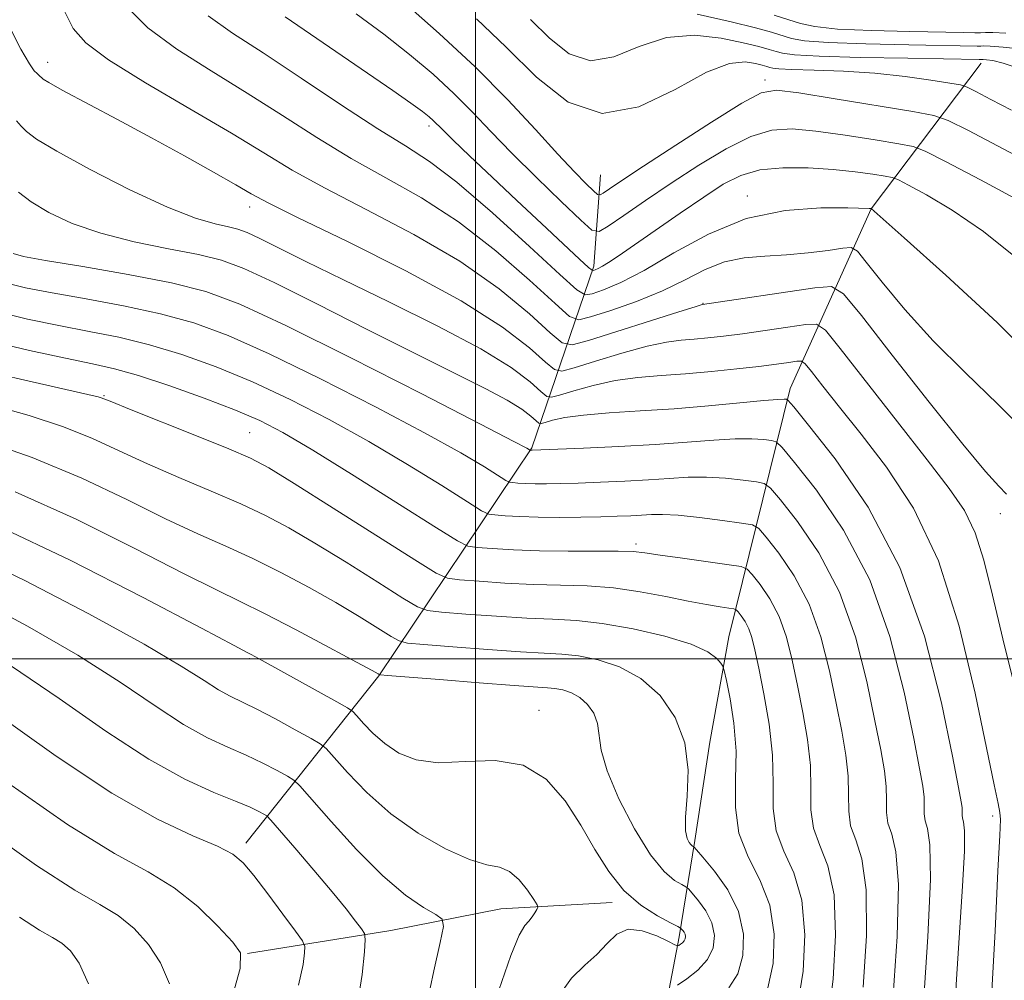
# Model space of a CAD drawing. Extents: x 2052300 to 2055200, y 344800 to 347700.
# Drawn here: x 2053399 to 2053617, y 346429 to 346641 of the extents above; entities that cross this region are included whole.
import ezdxf

# ---------------------------------------------------------------- set-up
doc = ezdxf.new("R2010")
doc.units = 0
doc.header["$MEASUREMENT"] = 0
for name, color, linetype, lineweight in [('32000', 7, 'Continuous', 0), ('DTM HARD BREAKLINE', 7, 'Continuous', 0), ('DTM SPOT ELEVATION', 2, 'Continuous', 13), ('INDEX CONTOUR', 41, 'Continuous', 13), ('INTERMEDIATE CONTOUR', 44, 'Continuous', 0)]:
    doc.layers.add(name, color=color, linetype=linetype, lineweight=lineweight)

msp = doc.modelspace()

# ---------------------------------------------------------------- linework, layer by layer
at = {"layer": '32000', "flags": 128}
for points in [[(2053500, 347500), (2053500, 345000)], [(2052500, 346500), (2055000, 346500)]]:
    msp.add_lwpolyline(points, dxfattribs=at)
at = {"layer": 'DTM HARD BREAKLINE'}
for points in [[(2053492.96, 346240.74, 1135.7), (2053510.98, 346294.95, 1135.7), (2053515.68, 346313.28, 1135.7), (2053517.93, 346326.34, 1135.7), (2053514.06, 346340.99, 1135.7), (2053511.84, 346359.14, 1135.7), (2053528.97, 346382.12, 1135.7), (2053536.63, 346403.12, 1135.7), (2053542.86, 346426.94, 1138.07), (2053545.08, 346438.5, 1140.43), (2053548.52, 346459.78, 1135.7), (2053551.83, 346481.55, 1135.7), (2053556.03, 346504.86, 1133.33), (2053569.64, 346559.81, 1121.48), (2053587.57, 346599.59, 1112.01), (2053611.89, 346631.82, 1102.54)], [(2053449.1, 346459.2, 1147.54), (2053478.58, 346496.21, 1138.07), (2053512.43, 346546.69, 1123.85), (2053526.14, 346586.85, 1109.64), (2053527.65, 346607.09, 1104.9)], [(2053530.25, 346446.07, 1140.43), (2053505.58, 346444.67, 1142.8), (2053481.24, 346439.87, 1145.17), (2053449.52, 346434.78, 1149.91)]]:
    msp.add_polyline3d(points, dxfattribs=at)
at = {"layer": 'DTM SPOT ELEVATION'}
for p in [(2053405.29, 346631.96, 1117.37), (2053564.05, 346628.07, 1105.58), (2053489.65, 346617.91, 1110.41), (2053560.16, 346602.38, 1111.61), (2053450, 346600, 1118.57), (2053550.3, 346578.68, 1115.92), (2053417.74, 346558.22, 1131.86), (2053450, 346550, 1131.03), (2053616.12, 346532.13, 1116.64), (2053535.52, 346525.42, 1129.63), (2053450, 346500, 1140.21), (2053514.02, 346488.61, 1139.34), (2053614.45, 346465.2, 1120.38)]:
    msp.add_point(p, dxfattribs=at)
at = {"layer": 'INDEX CONTOUR'}
for points in [[(2053620.196, 346588.288, 1110), (2053612.415, 346594.519, 1110), (2053605.491, 346599.275, 1110), (2053599.82, 346602.6601, 1110), (2053595.7981, 346604.825, 1110), (2053593.563, 346605.968, 1110), (2053592.227, 346606.473, 1110), (2053590.646, 346606.774, 1110), (2053587.902, 346607.212, 1110), (2053583.991, 346607.753, 1110), (2053579.134, 346608.274, 1110), (2053573.62, 346608.637, 1110), (2053568.001, 346608.6619, 1110), (2053562.895, 346608.16, 1110), (2053558.686, 346606.96, 1110), (2053554.817, 346604.98, 1110), (2053550.499, 346602.161, 1110), (2053545.234, 346598.568, 1110), (2053531.515, 346589.122, 1110), (2053529.382, 346587.685, 1110), (2053528.042, 346586.841, 1110), (2053527.111, 346586.338, 1110), (2053526.475, 346586.06, 1110), (2053526.081, 346585.924, 1110), (2053525.7751, 346585.956, 1110), (2053524.978, 346586.603, 1110), (2053523.0071, 346588.422, 1110), (2053514.5529, 346596.297, 1110), (2053509.098, 346601.404, 1110), (2053503.643, 346606.541, 1110), (2053498.747, 346611.183, 1110), (2053494.9571, 346614.813, 1110), (2053492.63, 346617.088, 1110), (2053490.591, 346619.134, 1110), (2053489.7209, 346619.913, 1110), (2053488.247, 346621.063, 1110), (2053485.668, 346622.9199, 1110), (2053481.634, 346625.727, 1110), (2053457.87, 346642.024, 1110)], [(2053621.562, 346634.799, 1100), (2053616.791, 346635.293, 1100), (2053613.894, 346635.538, 1100), (2053612.488, 346635.595, 1100), (2053611.803, 346635.573, 1100), (2053610.98, 346635.5661, 1100), (2053595.874, 346635.818, 1100), (2053586.374, 346636.031, 1100), (2053578.057, 346636.337, 1100), (2053572.8211, 346636.751, 1100), (2053569.911, 346637.269, 1100), (2053565.518, 346638.615, 1100), (2053561.949, 346639.574, 1100), (2053556.533, 346640.899, 1100), (2053549.004, 346642.604, 1100)], [(2053614.108, 346423.849, 1120), (2053614.9951, 346439.722, 1120), (2053615.617, 346453.119, 1120), (2053616.005, 346460.915, 1120), (2053616.1569, 346464.413, 1120), (2053616.062, 346466.023, 1120), (2053615.67, 346468.021, 1120), (2053614.782, 346472.14, 1120), (2053610.595, 346492.393, 1120), (2053607.028, 346507.244, 1120), (2053602.427, 346521.651, 1120), (2053596.881, 346533.335, 1120), (2053590.95, 346542.431, 1120), (2053585.313, 346549.675, 1120), (2053580.552, 346555.654, 1120), (2053576.863, 346560.346, 1120), (2053574.344, 346563.58, 1120), (2053572.957, 346565.295, 1120), (2053572.12, 346565.877, 1120), (2053571.117, 346565.828, 1120), (2053569.334, 346565.565, 1120), (2053566.567, 346565.184, 1120), (2053562.719, 346564.698, 1120), (2053557.791, 346564.134, 1120), (2053552.206, 346563.562, 1120), (2053546.486, 346563.062, 1120), (2053541.049, 346562.671, 1120), (2053535.887, 346562.233, 1120), (2053530.885, 346561.548, 1120), (2053526.036, 346560.5, 1120), (2053521.7621, 346559.326, 1120), (2053518.59, 346558.346, 1120), (2053516.806, 346557.859, 1120), (2053515.729, 346558.07, 1120), (2053514.4379, 346559.158, 1120), (2053512.048, 346561.27, 1120), (2053507.835, 346564.419, 1120), (2053501.112, 346568.583, 1120), (2053491.622, 346573.63, 1120), (2053480.82, 346578.978, 1120), (2053470.589, 346583.933, 1120), (2053462.446, 346587.933, 1120), (2053452.239, 346593.019, 1120), (2053449.46, 346594.311, 1120), (2053447.394, 346595.072, 1120), (2053445.263, 346595.597, 1120), (2053442.327, 346596.228, 1120), (2053438.008, 346597.476, 1120), (2053431.767, 346599.895, 1120), (2053423.477, 346603.765, 1120), (2053414.675, 346608.26, 1120), (2053407.31, 346612.281, 1120), (2053402.814, 346614.999, 1120), (2053400.562, 346616.68, 1120), (2053399.411, 346617.862, 1120), (2053398.377, 346619.01, 1120)], [(2053578.073, 346420.904, 1130), (2053579.137, 346429.108, 1130), (2053579.675, 346438.8259, 1130), (2053579.343, 346447.756, 1130), (2053577.984, 346454.178, 1130), (2053576.191, 346458.7, 1130), (2053574.749, 346462.507, 1130), (2053574.208, 346466.598, 1130), (2053574.195, 346471.209, 1130), (2053574.103, 346476.388, 1130), (2053573.472, 346482.116, 1130), (2053572.4249, 346488.122, 1130), (2053571.226, 346494.069, 1130), (2053570.061, 346499.6641, 1130), (2053568.783, 346504.787, 1130), (2053567.164, 346509.361, 1130), (2053565.095, 346513.294, 1130), (2053562.948, 346516.439, 1130), (2053561.215, 346518.635, 1130), (2053560.12, 346519.827, 1130), (2053558.805, 346520.391, 1130), (2053556.141, 346520.812, 1130), (2053545.82, 346522.243, 1130), (2053540.807, 346522.962, 1130), (2053537.457, 346523.456, 1130), (2053534.85, 346523.733, 1130), (2053531.573, 346523.844, 1130), (2053526.6, 346523.847, 1130), (2053520.473, 346523.833, 1130), (2053514.123, 346523.9, 1130), (2053508.38, 346524.112, 1130), (2053503.674, 346524.398, 1130), (2053500.335, 346524.653, 1130), (2053498.305, 346524.95, 1130), (2053495.967, 346526.068, 1130), (2053491.318, 346528.969, 1130), (2053483.112, 346534.175, 1130), (2053473.136, 346540.464, 1130), (2053463.936, 346546.182, 1130), (2053457.33, 346550.103, 1130), (2053452.242, 346552.736, 1130), (2053446.868, 346555.021, 1130), (2053439.939, 346557.655, 1130), (2053432.3119, 346560.3711, 1130), (2053425.375, 346562.656, 1130), (2053420.024, 346564.175, 1130), (2053415.1709, 346565.283, 1130), (2053409.2359, 346566.511, 1130), (2053401.233, 346568.242, 1130), (2053392.565, 346570.262, 1130)], [(2053518.24, 346425.224, 1140), (2053521.192, 346429.357, 1140), (2053524.146, 346432.222, 1140), (2053526.828, 346434.594, 1140), (2053529.083, 346437.012, 1140), (2053531.241, 346439.076, 1140), (2053533.752, 346440.1511, 1140), (2053536.872, 346439.8379, 1140), (2053540.079, 346438.673, 1140), (2053542.654, 346437.426, 1140), (2053544.088, 346436.707, 1140), (2053544.688, 346436.488, 1140), (2053544.971, 346436.585, 1140), (2053545.345, 346436.834, 1140), (2053545.788, 346437.183, 1140), (2053546.175, 346437.603, 1140), (2053546.4, 346438.068, 1140), (2053546.455, 346438.555, 1140), (2053546.353, 346439.044, 1140), (2053546.12, 346439.51, 1140), (2053545.8341, 346439.912, 1140), (2053545.589, 346440.208, 1140), (2053545.368, 346440.41, 1140), (2053544.734, 346440.766, 1140), (2053543.146, 346441.582, 1140), (2053540.266, 346443.122, 1140), (2053536.589, 346445.492, 1140), (2053532.814, 346448.759, 1140), (2053529.47, 346452.9339, 1140), (2053526.402, 346457.818, 1140), (2053523.285, 346463.159, 1140), (2053519.798, 346468.5971, 1140), (2053515.64, 346473.34, 1140), (2053510.514, 346476.491, 1140), (2053504.321, 346477.505, 1140), (2053497.749, 346477.256, 1140), (2053491.683, 346476.974, 1140), (2053486.806, 346477.629, 1140), (2053482.9881, 346479.1581, 1140), (2053479.897, 346481.238, 1140), (2053477.277, 346483.539, 1140), (2053475.17, 346485.705, 1140), (2053473.694, 346487.372, 1140), (2053472.782, 346488.351, 1140), (2053471.637, 346489.161, 1140), (2053469.277, 346490.494, 1140), (2053452.72, 346499.66, 1140), (2053451.138, 346500.521, 1140), (2053450.332, 346500.945, 1140), (2053449.461, 346501.387, 1140), (2053446.538, 346502.916, 1140), (2053439.288, 346506.75, 1140), (2053426.383, 346513.555, 1140), (2053410.266, 346521.792, 1140), (2053394.327, 346529.366, 1140)], [(2053445.91, 346424.314, 1150), (2053447.871, 346431.498, 1150), (2053447.946, 346434.917, 1150), (2053446.252, 346437.324, 1150), (2053442.96, 346440.853, 1150), (2053438.475, 346445.172, 1150), (2053433.263, 346449.333, 1150), (2053427.481, 346452.8321, 1150), (2053420.071, 346456.941, 1150), (2053409.666, 346463.375, 1150), (2053395.685, 346473.095, 1150)]]:
    msp.add_polyline3d(points, dxfattribs=at)
at = {"layer": 'INTERMEDIATE CONTOUR'}
for points in [[(2053621.911, 346549.997, 1114), (2053615.575, 346556.328, 1114), (2053608.398, 346563.239, 1114), (2053601.281, 346570.364, 1114), (2053595.02, 346577.278, 1114), (2053589.994, 346583.325, 1114), (2053586.475, 346587.7919, 1114), (2053584.5, 346590.198, 1114), (2053583.151, 346590.9909, 1114), (2053581.269, 346590.85, 1114), (2053577.9931, 346590.373, 1114), (2053573.638, 346589.822, 1114), (2053568.817, 346589.377, 1114), (2053564.042, 346589.12, 1114), (2053559.442, 346588.745, 1114), (2053555.047, 346587.846, 1114), (2053550.814, 346586.147, 1114), (2053546.3989, 346583.883, 1114), (2053541.38, 346581.413, 1114), (2053535.595, 346579.072, 1114), (2053529.906, 346577.082, 1114), (2053525.43, 346575.636, 1114), (2053522.808, 346575.007, 1114), (2053520.7691, 346575.7721, 1114), (2053517.567, 346578.588, 1114), (2053511.923, 346583.769, 1114), (2053504.438, 346590.265, 1114), (2053496.18, 346596.684, 1114), (2053488.032, 346601.974, 1114), (2053480.131, 346606.438, 1114), (2053472.426, 346610.719, 1114), (2053464.849, 346615.32, 1114), (2053457.249, 346620.196, 1114), (2053449.456, 346625.162, 1114), (2053441.459, 346630.064, 1114), (2053433.874, 346634.874, 1114), (2053427.475, 346639.594, 1114), (2053422.81, 346644.241, 1114)], [(2053626.042, 346608.003, 1106), (2053616.779, 346612.834, 1106), (2053609.086, 346616.86, 1106), (2053604.575, 346619.139, 1106), (2053601.382, 346620.231, 1106), (2053596.768, 346621.072, 1106), (2053579.587, 346623.892, 1106), (2053571.521, 346625.194, 1106), (2053566.563, 346625.809, 1106), (2053563.17, 346625.23, 1106), (2053558.947, 346622.942, 1106), (2053552.236, 346618.736, 1106), (2053544.3081, 346613.64, 1106), (2053537.166, 346608.991, 1106), (2053532.362, 346605.826, 1106), (2053529.628, 346603.994, 1106), (2053528.2459, 346603.047, 1106), (2053527.535, 346602.629, 1106), (2053526.977, 346602.756, 1106), (2053526.094, 346603.536, 1106), (2053524.46, 346605.107, 1106), (2053521.87, 346607.721, 1106), (2053518.171, 346611.66, 1106), (2053513.248, 346617.083, 1106), (2053507.141, 346623.66, 1106), (2053499.928, 346630.94, 1106), (2053491.903, 346638.3851, 1106), (2053484.224, 346645.124, 1106)], [(2053617.524, 346536.461, 1116), (2053615.813, 346538.221, 1116), (2053612.852, 346541.468, 1116), (2053607.811, 346547.461, 1116), (2053600.36, 346556.771, 1116), (2053592.161, 346567.217, 1116), (2053585.375, 346575.934, 1116), (2053581.422, 346580.759, 1116), (2053578.76, 346582.356, 1116), (2053575.109, 346582.093, 1116), (2053550.225, 346578.3741, 1116), (2053549.936, 346578.308, 1116), (2053548.5539, 346577.894, 1116), (2053544.982, 346576.779, 1116), (2053524.989, 346570.456, 1116), (2053521.352, 346569.464, 1116), (2053519.157, 346569.893, 1116), (2053516.524, 346572.111, 1116), (2053511.9161, 346576.292, 1116), (2053505.177, 346581.835, 1116), (2053496.498, 346587.945, 1116), (2053486.283, 346593.916, 1116), (2053475.7949, 346599.411, 1116), (2053466.513, 346604.18, 1116), (2053459.367, 346608.147, 1116), (2053453.107, 346611.92, 1116), (2053445.933, 346616.28, 1116), (2053436.707, 346621.705, 1116), (2053426.9231, 346627.473, 1116), (2053418.731, 346632.559, 1116), (2053413.686, 346636.299, 1116), (2053410.941, 346639.458, 1116), (2053409.051, 346643.157, 1116)], [(2053626.328, 346563.5059, 1112), (2053615.402, 346574.375, 1112), (2053604.047, 346584.919, 1112), (2053594.8719, 346593.16, 1112), (2053587.568, 346599.628, 1112), (2053587.436, 346599.637, 1112), (2053587.122, 346599.647, 1112), (2053582.39, 346599.751, 1112), (2053576.369, 346599.774, 1112), (2053568.483, 346599.206, 1112), (2053559.863, 346597.397, 1112), (2053551.506, 346593.989, 1112), (2053543.884, 346589.795, 1112), (2053537.335, 346585.922, 1112), (2053532.131, 346583.237, 1112), (2053528.288, 346581.637, 1112), (2053525.756, 346580.78, 1112), (2053524.229, 346580.539, 1112), (2053522.377, 346581.65, 1112), (2053518.61, 346585.064, 1112), (2053511.931, 346591.245, 1112), (2053503.698, 346598.694, 1112), (2053495.861, 346605.423, 1112), (2053489.78, 346610.031, 1112), (2053484.4659, 346613.465, 1112), (2053478.34, 346617.257, 1112), (2053470.331, 346622.494, 1112), (2053461.391, 346628.473, 1112), (2053452.98, 346634.045, 1112), (2053446.211, 346638.423, 1112), (2053440.828, 346642.269, 1112)], [(2053621.1951, 346600.859, 1108), (2053611.743, 346605.952, 1108), (2053603.985, 346610.035, 1108), (2053599.526, 346612.314, 1108), (2053596.862, 346613.322, 1108), (2053593.707, 346613.923, 1108), (2053588.403, 346614.789, 1108), (2053581.789, 346615.822, 1108), (2053575.3269, 346616.734, 1108), (2053570.092, 346617.223, 1108), (2053565.585, 346616.946, 1108), (2053560.921, 346615.551, 1108), (2053555.441, 346612.834, 1108), (2053549.406, 346609.202, 1108), (2053543.305, 346605.211, 1108), (2053537.621, 346601.3831, 1108), (2053532.812, 346598.097, 1108), (2053529.33, 346595.696, 1108), (2053527.327, 346594.518, 1108), (2053525.754, 346594.875, 1108), (2053523.264, 346597.074, 1108), (2053518.921, 346601.2011, 1108), (2053513.447, 346606.476, 1108), (2053507.976, 346611.898, 1108), (2053503.355, 346616.691, 1108), (2053499.285, 346620.977, 1108), (2053495.182, 346625.102, 1108), (2053490.566, 346629.346, 1108), (2053485.375, 346633.728, 1108), (2053479.655, 346638.202, 1108), (2053473.584, 346642.683, 1108)], [(2053617.334, 346638.402, 1098), (2053614.489, 346638.577, 1098), (2053612.836, 346638.581, 1098), (2053611.735, 346638.529, 1098), (2053610.474, 346638.513, 1098), (2053608.066, 346638.549, 1098), (2053596.102, 346638.766, 1098), (2053587.605, 346638.988, 1098), (2053580.078, 346639.3461, 1098), (2053575.076, 346639.875, 1098), (2053571.9, 346640.567, 1098), (2053569.2901, 346641.4021, 1098), (2053566.086, 346642.385, 1098)], [(2053619.595, 346492.86, 1118), (2053616.707, 346504.42, 1118), (2053614.413, 346514.09, 1118), (2053612.506, 346521.813, 1118), (2053610.578, 346527.889, 1118), (2053608.196, 346532.794, 1118), (2053604.835, 346537.711, 1118), (2053599.948, 346543.995, 1118), (2053593.36, 346552.412, 1118), (2053580.701, 346568.675, 1118), (2053577.438, 346572.706, 1118), (2053575.471, 346574.076, 1118), (2053573.113, 346573.96, 1118), (2053569.131, 346573.365, 1118), (2053564.106, 346572.627, 1118), (2053559.071, 346571.918, 1118), (2053554.842, 346571.373, 1118), (2053551.362, 346570.986, 1118), (2053548.355, 346570.718, 1118), (2053545.492, 346570.49, 1118), (2053542.2201, 346570.063, 1118), (2053537.933, 346569.163, 1118), (2053532.353, 346567.644, 1118), (2053526.516, 346565.886, 1118), (2053521.79, 346564.401, 1118), (2053519.079, 346563.661, 1118), (2053517.443, 346563.981, 1118), (2053515.481, 346565.634, 1118), (2053511.908, 346568.816, 1118), (2053505.9169, 346573.406, 1118), (2053496.817, 346579.206, 1118), (2053484.535, 346585.859, 1118), (2053471.46, 346592.384, 1118), (2053460.599, 346597.642, 1118), (2053454.052, 346600.879, 1118), (2053450.301, 346602.887, 1118), (2053446.922, 346604.843, 1118), (2053441.991, 346607.668, 1118), (2053435.581, 346611.265, 1118), (2053428.268, 346615.282, 1118), (2053420.693, 346619.348, 1118), (2053408.481, 346625.833, 1118), (2053405.499, 346627.478, 1118), (2053404.258, 346628.247, 1118), (2053403.8819, 346628.583, 1118), (2053403.634, 346628.858, 1118), (2053403.328, 346629.167, 1118), (2053402.917, 346629.534, 1118), (2053402.306, 346630.121, 1118), (2053401.222, 346631.632, 1118), (2053399.344, 346634.912, 1118), (2053396.515, 346640.428, 1118)], [(2053618.6439, 346621.418, 1104), (2053614.051, 346623.765, 1104), (2053610.707, 346625.507, 1104), (2053608.782, 346626.473, 1104), (2053607.286, 346626.958, 1104), (2053604.936, 346627.379, 1104), (2053600.762, 346628.046, 1104), (2053595.043, 346628.843, 1104), (2053588.37, 346629.5481, 1104), (2053581.389, 346629.995, 1104), (2053574.959, 346630.236, 1104), (2053569.996, 346630.381, 1104), (2053567.12, 346630.519, 1104), (2053565.783, 346630.673, 1104), (2053565.142, 346630.849, 1104), (2053564.4661, 346631.056, 1104), (2053563.455, 346631.327, 1104), (2053561.922, 346631.7031, 1104), (2053559.632, 346632.071, 1104), (2053556.173, 346631.724, 1104), (2053551.09, 346629.803, 1104), (2053544.164, 346625.992, 1104), (2053536.133, 346622.1409, 1104), (2053527.974, 346620.643, 1104), (2053520.4531, 346623.193, 1104), (2053513.483, 346628.696, 1104), (2053506.769, 346635.362, 1104), (2053500.191, 346641.628, 1104)], [(2053620.339, 346630.584, 1102), (2053616.746, 346631.799, 1102), (2053614.45, 346632.354, 1102), (2053613.099, 346632.539, 1102), (2053612.366, 346632.605, 1102), (2053612.023, 346632.622, 1102), (2053611.872, 346632.618, 1102), (2053611.486, 346632.62, 1102), (2053595.646, 346632.871, 1102), (2053585.144, 346633.074, 1102), (2053576.036, 346633.3281, 1102), (2053570.566, 346633.626, 1102), (2053567.921, 346633.97, 1102), (2053566.525, 346634.367, 1102), (2053564.992, 346634.835, 1102), (2053562.702, 346635.4511, 1102), (2053559.227, 346636.301, 1102), (2053554.318, 346637.338, 1102), (2053548.434, 346637.965, 1102), (2053542.213, 346637.449, 1102), (2053536.201, 346635.449, 1102), (2053530.5669, 346633.185, 1102), (2053525.386, 346632.27, 1102), (2053520.692, 346633.8609, 1102), (2053516.343, 346637.295, 1102), (2053512.153, 346641.455, 1102)], [(2053605.395, 346410.731, 1122), (2053606.437, 346429.139, 1122), (2053607.7671, 346449.709, 1122), (2053608.173, 346457.446, 1122), (2053608.201, 346461.917, 1122), (2053607.994, 346463.927, 1122), (2053607.764, 346464.747, 1122), (2053607.673, 346465.435, 1122), (2053607.671, 346466.2119, 1122), (2053607.656, 346467.084, 1122), (2053607.489, 346468.361, 1122), (2053606.8891, 346471.558, 1122), (2053605.536, 346478.491, 1122), (2053603.118, 346490.248, 1122), (2053599.34, 346504.996, 1122), (2053593.912, 346520.175, 1122), (2053586.872, 346533.557, 1122), (2053579.567, 346544.2581, 1122), (2053573.673, 346551.728, 1122), (2053570.405, 346555.72, 1122), (2053569.136, 346557.199, 1122), (2053568.7789, 346557.435, 1122), (2053568.302, 346557.465, 1122), (2053566.887, 346557.408, 1122), (2053563.773, 346557.154, 1122), (2053558.472, 346556.637, 1122), (2053551.576, 346555.977, 1122), (2053543.952, 346555.335, 1122), (2053536.408, 346554.831, 1122), (2053529.528, 346554.4, 1122), (2053523.8369, 346553.932, 1122), (2053519.72, 346553.356, 1122), (2053517.008, 346552.765, 1122), (2053515.39, 346552.291, 1122), (2053514.533, 346552.057, 1122), (2053514.015, 346552.158, 1122), (2053513.395, 346552.681, 1122), (2053512.246, 346553.696, 1122), (2053510.222, 346555.209, 1122), (2053506.991, 346557.21, 1122), (2053502.231, 346559.738, 1122), (2053495.639, 346563.029, 1122), (2053486.92, 346567.367, 1122), (2053476.1591, 346572.8059, 1122), (2053464.976, 346578.471, 1122), (2053455.3719, 346583.255, 1122), (2053448.704, 346586.355, 1122), (2053443.748, 346588.179, 1122), (2053438.637, 346589.44, 1122), (2053431.994, 346590.745, 1122), (2053424.421, 346592.283, 1122), (2053417.012, 346594.1391, 1122), (2053410.675, 346596.347, 1122), (2053405.56, 346598.734, 1122), (2053401.632, 346601.08, 1122), (2053398.794, 346603.216, 1122)], [(2053599.11, 346423.842, 1124), (2053600.098, 346438.482, 1124), (2053600.676, 346451.2, 1124), (2053600.561, 346458.8501, 1124), (2053600.032, 346462.479, 1124), (2053599.5111, 346464.187, 1124), (2053599.307, 346465.726, 1124), (2053599.302, 346467.461, 1124), (2053599.267, 346469.41, 1124), (2053598.985, 346471.8, 1124), (2053598.273, 346475.699, 1124), (2053596.959, 346482.386, 1124), (2053594.854, 346492.6021, 1124), (2053591.701, 346504.944, 1124), (2053587.225, 346517.471, 1124), (2053581.427, 346528.491, 1124), (2053575.412, 346537.303, 1124), (2053570.558, 346543.454, 1124), (2053567.828, 346546.747, 1124), (2053566.509, 346548.003, 1124), (2053565.47, 346548.3, 1124), (2053563.755, 346548.509, 1124), (2053561.108, 346548.687, 1124), (2053557.449, 346548.687, 1124), (2053552.702, 346548.408, 1124), (2053546.816, 346547.938, 1124), (2053539.746, 346547.413, 1124), (2053531.696, 346546.95, 1124), (2053523.863, 346546.583, 1124), (2053512.4809, 346546.134, 1124), (2053512.085, 346546.16, 1124), (2053512.028, 346546.187, 1124), (2053511.915, 346546.258, 1124), (2053511.339, 346546.578, 1124), (2053508.464, 346548.0861, 1124), (2053501.096, 346551.9009, 1124), (2053488.075, 346558.601, 1124), (2053472.371, 346566.597, 1124), (2053457.991, 346573.755, 1124), (2053447.82, 346578.472, 1124), (2053440.277, 346581.265, 1124), (2053432.661, 346583.177, 1124), (2053423.103, 346585.034, 1124), (2053413.049, 346586.784, 1124), (2053404.7761, 346588.157, 1124), (2053399.924, 346589.006, 1124), (2053397.597, 346589.6819, 1124)], [(2053592.452, 346425.597, 1126), (2053593.29, 346438.596, 1126), (2053593.565, 346450.052, 1126), (2053593.035, 346457.293, 1126), (2053592.0851, 346461.219, 1126), (2053591.257, 346463.627, 1126), (2053590.941, 346466.017, 1126), (2053590.933, 346468.711, 1126), (2053590.879, 346471.736, 1126), (2053590.481, 346475.238, 1126), (2053589.657, 346479.84, 1126), (2053588.381, 346486.28, 1126), (2053586.59, 346494.956, 1126), (2053584.0619, 346504.892, 1126), (2053580.538, 346514.7679, 1126), (2053575.983, 346523.426, 1126), (2053571.257, 346530.349, 1126), (2053567.444, 346535.181, 1126), (2053565.251, 346537.775, 1126), (2053563.882, 346538.807, 1126), (2053562.16, 346539.165, 1126), (2053559.208, 346539.553, 1126), (2053555.33, 346539.967, 1126), (2053551.125, 346540.22, 1126), (2053547.033, 346540.182, 1126), (2053542.858, 346539.931, 1126), (2053538.245, 346539.5999, 1126), (2053533.005, 346539.301, 1126), (2053527.609, 346539.058, 1126), (2053522.693, 346538.877, 1126), (2053518.744, 346538.761, 1126), (2053515.652, 346538.711, 1126), (2053513.156, 346538.725, 1126), (2053511.0541, 346538.798, 1126), (2053509.374, 346538.897, 1126), (2053508.202, 346538.986, 1126), (2053507.492, 346539.09, 1126), (2053506.675, 346539.481, 1126), (2053501.93, 346542.444, 1126), (2053496.688, 346545.545, 1126), (2053488.7089, 346549.994, 1126), (2053477.826, 346555.769, 1126), (2053465.662, 346561.977, 1126), (2053454.283, 346567.51, 1126), (2053445.193, 346571.533, 1126), (2053437.622, 346574.3, 1126), (2053430.233, 346576.336, 1126), (2053422.077, 346578.081, 1126), (2053413.757, 346579.617, 1126), (2053406.262, 346580.942, 1126), (2053400.36, 346582.084, 1126), (2053395.92, 346583.208, 1126)], [(2053585.795, 346427.352, 1128), (2053586.483, 346438.7109, 1128), (2053586.454, 346448.904, 1128), (2053585.509, 346455.736, 1128), (2053584.138, 346459.959, 1128), (2053583.003, 346463.067, 1128), (2053582.575, 346466.307, 1128), (2053582.564, 346469.96, 1128), (2053582.491, 346474.062, 1128), (2053581.976, 346478.677, 1128), (2053581.041, 346483.981, 1128), (2053579.804, 346490.175, 1128), (2053578.3251, 346497.31, 1128), (2053576.423, 346504.84, 1128), (2053573.851, 346512.065, 1128), (2053570.539, 346518.36, 1128), (2053567.102, 346523.394, 1128), (2053564.33, 346526.908, 1128), (2053562.675, 346528.802, 1128), (2053561.254, 346529.612, 1128), (2053558.85, 346530.03, 1128), (2053554.662, 346530.598, 1128), (2053549.552, 346531.246, 1128), (2053544.801, 346531.753, 1128), (2053541.363, 346531.956, 1128), (2053538.899, 346531.924, 1128), (2053536.744, 346531.787, 1128), (2053534.314, 346531.652, 1128), (2053531.356, 346531.533, 1128), (2053527.695, 346531.426, 1128), (2053523.271, 346531.331, 1128), (2053518.4801, 346531.281, 1128), (2053513.831, 346531.316, 1128), (2053509.773, 346531.456, 1128), (2053506.531, 346531.648, 1128), (2053504.269, 346531.82, 1128), (2053502.898, 346532.02, 1128), (2053501.321, 346532.775, 1128), (2053498.184, 346534.732, 1128), (2053492.5209, 346538.309, 1128), (2053484.912, 346543.005, 1128), (2053476.322, 346548.088, 1128), (2053467.578, 346552.936, 1128), (2053458.952, 346557.357, 1128), (2053450.576, 346561.266, 1128), (2053442.566, 346564.594, 1128), (2053434.967, 346567.335, 1128), (2053427.8039, 346569.496, 1128), (2053421.05, 346571.128, 1128), (2053414.464, 346572.45, 1128), (2053407.749, 346573.726, 1128), (2053400.796, 346575.163, 1128), (2053394.242, 346576.735, 1128)], [(2053571.385, 346424.045, 1132), (2053572.479, 346430.863, 1132), (2053572.868, 346438.94, 1132), (2053572.233, 346446.608, 1132), (2053570.458, 346452.621, 1132), (2053568.244, 346457.44, 1132), (2053566.495, 346461.947, 1132), (2053565.8421, 346466.889, 1132), (2053565.8261, 346472.458, 1132), (2053565.715, 346478.713, 1132), (2053564.968, 346485.555, 1132), (2053563.809, 346492.263, 1132), (2053562.649, 346497.964, 1132), (2053561.7971, 346502.018, 1132), (2053561.144, 346504.735, 1132), (2053560.477, 346506.658, 1132), (2053559.65, 346508.229, 1132), (2053558.793, 346509.485, 1132), (2053558.101, 346510.362, 1132), (2053557.664, 346510.8381, 1132), (2053557.138, 346511.063, 1132), (2053556.074, 346511.231, 1132), (2053554.093, 346511.514, 1132), (2053551.101, 346511.9971, 1132), (2053547.077, 346512.7441, 1132), (2053542.069, 346513.764, 1132), (2053536.41, 346514.837, 1132), (2053530.502, 346515.687, 1132), (2053524.652, 346516.124, 1132), (2053518.784, 346516.3, 1132), (2053512.728, 346516.453, 1132), (2053506.486, 346516.759, 1132), (2053500.755, 346517.147, 1132), (2053496.402, 346517.487, 1132), (2053493.787, 346517.831, 1132), (2053491.224, 346518.974, 1132), (2053486.514, 346521.896, 1132), (2053468.463, 346533.344, 1132), (2053459.7971, 346538.8049, 1132), (2053454.19, 346542.241, 1132), (2053450.158, 346544.381, 1132), (2053445.37, 346546.45, 1132), (2053438.244, 346549.332, 1132), (2053423.395, 346555.248, 1132), (2053419.447, 346556.835, 1132), (2053417.138, 346557.775, 1132), (2053416.412, 346557.9859, 1132), (2053414.183, 346558.51, 1132), (2053400.219, 346561.641, 1132), (2053389.955, 346563.995, 1132)], [(2053564.698, 346427.187, 1134), (2053565.822, 346432.618, 1134), (2053566.061, 346439.055, 1134), (2053565.122, 346445.459, 1134), (2053562.932, 346451.064, 1134), (2053560.297, 346456.1811, 1134), (2053558.242, 346461.387, 1134), (2053557.4871, 346467.126, 1134), (2053557.547, 346473.281, 1134), (2053557.632, 346479.599, 1134), (2053557.151, 346485.759, 1134), (2053556.307, 346491.172, 1134), (2053555.499, 346495.181, 1134), (2053555.015, 346497.384, 1134), (2053554.694, 346498.392, 1134), (2053554.26, 346499.0671, 1134), (2053553.369, 346500.105, 1134), (2053551.404, 346501.536, 1134), (2053547.679, 346503.22, 1134), (2053541.8399, 346504.997, 1134), (2053534.857, 346506.6271, 1134), (2053528.032, 346507.849, 1134), (2053522.289, 346508.496, 1134), (2053517.043, 346508.78, 1134), (2053511.333, 346509.007, 1134), (2053504.593, 346509.406, 1134), (2053497.835, 346509.897, 1134), (2053492.469, 346510.321, 1134), (2053489.351, 346510.661, 1134), (2053487.13, 346511.468, 1134), (2053483.9, 346513.433, 1134), (2053478.324, 346516.968, 1134), (2053471.331, 346521.36, 1134), (2053464.416, 346525.619, 1134), (2053458.663, 346528.997, 1134), (2053453.517, 346531.735, 1134), (2053448.011, 346534.317, 1134), (2053441.464, 346537.122, 1134), (2053434.335, 346540.107, 1134), (2053427.368, 346543.123, 1134), (2053421.074, 346546.043, 1134), (2053415.02, 346548.8171, 1134), (2053408.5399, 346551.418, 1134), (2053401.202, 346553.814, 1134), (2053393.512, 346555.958, 1134)], [(2053556.026, 346427.234, 1136), (2053558.01, 346430.328, 1136), (2053559.171, 346434.3659, 1136), (2053559.306, 346439.108, 1136), (2053558.19, 346444.104, 1136), (2053555.79, 346448.902, 1136), (2053552.853, 346453.0489, 1136), (2053550.319, 346456.092, 1136), (2053548.894, 346457.74, 1136), (2053548.33, 346458.367, 1136), (2053548.145, 346458.51, 1136), (2053547.937, 346458.631, 1136), (2053547.632, 346458.89, 1136), (2053547.237, 346459.371, 1136), (2053546.792, 346460.232, 1136), (2053546.467, 346461.917, 1136), (2053546.464, 346464.944, 1136), (2053546.833, 346469.613, 1136), (2053547.02, 346475.356, 1136), (2053546.3159, 346481.387, 1136), (2053544.1931, 346487.008, 1136), (2053540.833, 346491.857, 1136), (2053536.599, 346495.661, 1136), (2053531.873, 346498.241, 1136), (2053527.11, 346499.802, 1136), (2053522.784, 346500.6439, 1136), (2053519.103, 346501.055, 1136), (2053515.2, 346501.283, 1136), (2053509.939, 346501.561, 1136), (2053502.6991, 346502.053, 1136), (2053494.915, 346502.646, 1136), (2053488.536, 346503.154, 1136), (2053484.915, 346503.491, 1136), (2053483.035, 346503.962, 1136), (2053481.286, 346504.9699, 1136), (2053478.363, 346506.814, 1136), (2053474.2, 346509.376, 1136), (2053469.036, 346512.432, 1136), (2053463.137, 346515.753, 1136), (2053456.876, 346519.089, 1136), (2053450.652, 346522.184, 1136), (2053444.683, 346524.9111, 1136), (2053438.472, 346527.672, 1136), (2053431.342, 346530.999, 1136), (2053422.77, 346535.233, 1136), (2053412.851, 346539.959, 1136), (2053401.831, 346544.575, 1136), (2053390.174, 346548.567, 1136)], [(2053544.67, 346427.759, 1138), (2053546.764, 346429.193, 1138), (2053549.207, 346431.137, 1138), (2053551.323, 346433.47, 1138), (2053552.558, 346436.07, 1138), (2053552.852, 346438.813, 1138), (2053552.271, 346441.574, 1138), (2053550.9551, 346444.206, 1138), (2053549.344, 346446.481, 1138), (2053547.954, 346448.15, 1138), (2053547.131, 346449.075, 1138), (2053546.532, 346449.567, 1138), (2053545.645, 346450.046, 1138), (2053544.052, 346450.972, 1138), (2053541.714, 346452.956, 1138), (2053538.685, 346456.6469, 1138), (2053535.136, 346462.351, 1138), (2053531.688, 346469, 1138), (2053529.0759, 346475.185, 1138), (2053527.789, 346479.824, 1138), (2053526.977, 346485.712, 1138), (2053526.125, 346487.967, 1138), (2053524.777, 346489.913, 1138), (2053523.079, 346491.439, 1138), (2053521.183, 346492.474, 1138), (2053519.272, 346493.1001, 1138), (2053517.536, 346493.438, 1138), (2053515.917, 346493.6139, 1138), (2053508.544, 346494.114, 1138), (2053500.806, 346494.701, 1138), (2053491.996, 346495.395, 1138), (2053480.479, 346496.321, 1138), (2053478.941, 346496.455, 1138), (2053478.671, 346496.506, 1138), (2053478.402, 346496.661, 1138), (2053477.068, 346497.392, 1138), (2053473.655, 346499.246, 1138), (2053467.611, 346502.51, 1138), (2053460.236, 346506.444, 1138), (2053453.293, 346510.05, 1138), (2053447.902, 346512.701, 1138), (2053442.609, 346515.238, 1138), (2053435.315, 346518.874, 1138), (2053424.576, 346524.394, 1138), (2053411.558, 346530.875, 1138), (2053398.079, 346536.97, 1138)], [(2053505.161, 346426.667, 1142), (2053507.755, 346434.348, 1142), (2053509.617, 346438.889, 1142), (2053510.862, 346440.99, 1142), (2053511.755, 346441.969, 1142), (2053512.508, 346442.895, 1142), (2053513.129, 346443.825, 1142), (2053513.57, 346444.564, 1142), (2053513.768, 346445.031, 1142), (2053513.58, 346445.6, 1142), (2053512.8451, 346446.757, 1142), (2053511.466, 346448.781, 1142), (2053509.61, 346451.111, 1142), (2053507.508, 346452.975, 1142), (2053505.263, 346453.88, 1142), (2053502.472, 346454.445, 1142), (2053498.6059, 346455.567, 1142), (2053493.358, 346457.938, 1142), (2053487.308, 346461.433, 1142), (2053481.261, 346465.723, 1142), (2053475.9261, 346470.409, 1142), (2053471.636, 346474.82, 1142), (2053466.921, 346480.126, 1142), (2053465.613, 346481.207, 1142), (2053463.585, 346482.382, 1142), (2053460.071, 346484.323, 1142), (2053455.724, 346486.684, 1142), (2053451.548, 346488.865, 1142), (2053445.655, 346491.711, 1142), (2053443.0869, 346493.136, 1142), (2053439.894, 346495.197, 1142), (2053434.85, 346498.402, 1142), (2053426.593, 346503.27, 1142), (2053414.416, 346509.978, 1142), (2053400.246, 346517.342, 1142), (2053386.665, 346523.841, 1142)], [(2053489.108, 346423.307, 1144), (2053490.763, 346430.947, 1144), (2053492.154, 346437.258, 1144), (2053492.852, 346440.806, 1144), (2053492.6, 346442.397, 1144), (2053491.18, 346443.392, 1144), (2053488.439, 346444.9911, 1144), (2053484.47, 346447.73, 1144), (2053479.43, 346451.982, 1144), (2053473.629, 346457.805, 1144), (2053467.984, 346464, 1144), (2053461.076, 346471.892, 1144), (2053459.725, 346473.177, 1144), (2053458.356, 346474.013, 1144), (2053456.056, 346475.273, 1144), (2053452.897, 346476.9201, 1144), (2053449.196, 346478.688, 1144), (2053445.171, 346480.438, 1144), (2053440.649, 346482.534, 1144), (2053435.362, 346485.468, 1144), (2053429.029, 346489.604, 1144), (2053421.331, 346494.804, 1144), (2053411.941, 346500.804, 1144), (2053400.834, 346507.252, 1144), (2053389.203, 346513.437, 1144)], [(2053473.803, 346423.143, 1146), (2053474.871, 346430.131, 1146), (2053475.362, 346435.1451, 1146), (2053475.555, 346437.89, 1146), (2053475.392, 346439.215, 1146), (2053474.7349, 346440.256, 1146), (2053473.4391, 346441.978, 1146), (2053471.336, 346444.672, 1146), (2053468.253, 346448.459, 1146), (2053464.207, 346453.257, 1146), (2053459.988, 346458.175, 1146), (2053456.576, 346462.122, 1146), (2053454.66, 346464.317, 1146), (2053453.766, 346465.23, 1146), (2053453.127, 346465.644, 1146), (2053452.041, 346466.223, 1146), (2053450.071, 346467.155, 1146), (2053446.844, 346468.51, 1146), (2053442.051, 346470.431, 1146), (2053435.644, 346473.3569, 1146), (2053427.6379, 346477.799, 1146), (2053418.164, 346484.01, 1146), (2053407.812, 346491.206, 1146), (2053397.29, 346498.3389, 1146)], [(2053460.8089, 346427.821, 1148), (2053461.832, 346432.35, 1148), (2053462.144, 346434.958, 1148), (2053462.174, 346436.385, 1148), (2053461.648, 346437.6319, 1148), (2053460.115, 346439.769, 1148), (2053457.343, 346443.489, 1148), (2053453.975, 346447.98, 1148), (2053450.873, 346452.056, 1148), (2053448.569, 346454.848, 1148), (2053446.271, 346456.763, 1148), (2053442.857, 346458.526, 1148), (2053437.381, 346460.868, 1148), (2053429.599, 346464.541, 1148), (2053419.442, 346470.301, 1148), (2053407.159, 346478.468, 1148), (2053382.638, 346495.873, 1148)], [(2053432.239, 346428.082, 1152), (2053430.276, 346432.706, 1152), (2053427.59, 346436.759, 1152), (2053424.3879, 346440.294, 1152), (2053420.838, 346443.196, 1152), (2053416.85, 346445.621, 1152), (2053411.297, 346448.807, 1152), (2053402.793, 346454.264, 1152), (2053390.661, 346462.86, 1152)], [(2053414.299, 346428.088, 1154), (2053412.22, 346432.665, 1154), (2053410.3, 346435.416, 1154), (2053408.413, 346437.059, 1154), (2053406.333, 346438.324, 1154), (2053403.437, 346439.986, 1154), (2053399.002, 346442.831, 1154)]]:
    msp.add_polyline3d(points, dxfattribs=at)

doc.saveas('drawing.dxf')
